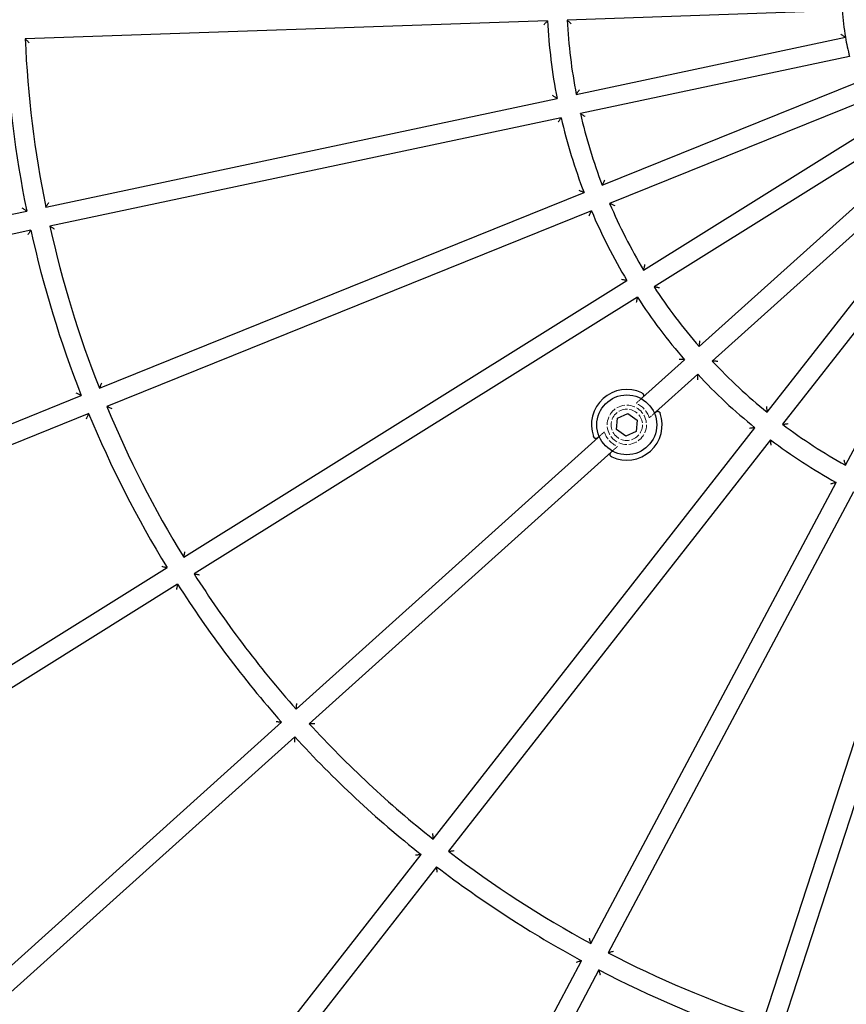
# Model space of a CAD drawing. Units: millimetres. Extents: x 1663 to 16137, y -3713 to 6020.
# Drawn here: x 4706 to 4916, y -651 to -400 of the extents above; entities that cross this region are included whole.
import ezdxf

# ---------------------------------------------------------------- set-up
doc = ezdxf.new("R2010")
doc.units = ezdxf.units.MM
doc.linetypes.add('DASHED', pattern=[0.2068, 0.1655, -0.0413])
doc.layers.add('Krawędzie ukryte(ISO)', color=7, linetype='DASHED', lineweight=18)
doc.layers.add('Krawędzie widoczne(ISO)', color=7, linetype='Continuous', lineweight=25)

msp = doc.modelspace()

# ---------------------------------------------------------------- linework, layer by layer
at = {"layer": 'Krawędzie ukryte(ISO)', "ltscale": 12.659545}
msp.add_circle((4860.42, -503.24), 5, dxfattribs=at)
at = {"layer": 'Krawędzie ukryte(ISO)', "ltscale": 13.503514}
msp.add_circle((4860.42, -503.24), 4, dxfattribs=at)
at = {"layer": 'Krawędzie ukryte(ISO)', "ltscale": 12.469307}
for start, end in [(17.3705, 66.6191), (197.3705, 246.6191)]:
    msp.add_arc((4860.42, -503.24), 6, start, end, dxfattribs=at)
at = {"layer": 'Krawędzie ukryte(ISO)', "ltscale": 4.531381}
for points, weights in [([(4862.8, -497.74), (4863.37, -497.22), (4864.1, -496.57)], [1, 1.01397105404, 1.01128251824]), ([(4867.44, -500.29), (4866.72, -500.94), (4866.15, -501.45)], [1.01128251824, 1.01397105404, 1]), ([(4853.4, -506.2), (4854.12, -505.55), (4854.7, -505.04)], [1.01128251825, 1.01397105404, 1]), ([(4858.04, -508.75), (4857.47, -509.27), (4856.74, -509.92)], [1, 1.01397105404, 1.01128251824])]:
    msp.add_rational_spline(points, weights, degree=2, dxfattribs=at)
at = {"layer": 'Krawędzie widoczne(ISO)'}
for p, q in [((4915.22, -397.71), (4845.24, -400.15)), ((4840.25, -400.32), (4707.32, -404.95)), ((4847.57, -419.08), (4916.06, -404.53)), ((4917.1, -409.42), (4848.61, -423.97)), ((4854.18, -442.21), (4919.11, -415.98)), ((4712.57, -447.76), (4842.67, -420.12)), ((4920.98, -420.62), (4856.05, -446.84)), ((4843.71, -425.01), (4713.61, -452.65)), ((4864.71, -463.83), (4924.09, -426.73)), ((4926.74, -430.97), (4867.36, -468.08)), ((4878.83, -483.31), (4930.87, -436.46)), ((4934.22, -440.17), (4882.18, -487.02)), ((4726.21, -493.89), (4849.54, -444.08)), ((4896.12, -500.03), (4939.24, -444.85)), ((4577.58, -476.44), (4707.71, -448.79)), ((4851.41, -448.72), (4728.09, -498.53)), ((4943.18, -447.93), (4900.06, -503.11)), ((4708.75, -453.68), (4578.62, -481.33)), ((4916.06, -513.5), (4948.94, -451.67)), ((4747.66, -536.96), (4860.47, -466.48)), ((4863.12, -470.72), (4750.31, -541.2)), ((4864.4, -496.3), (4875.12, -486.65)), ((4878.46, -490.37), (4867.74, -500.02)), ((4598.25, -545.58), (4721.6, -495.76)), ((4723.48, -500.39), (4600.13, -550.22)), ((4858.06, -501.58), (4860.68, -500.37)), ((4860.68, -500.37), (4863.04, -502.03)), ((4811.15, -608.78), (4893.04, -503.97)), ((4857.8, -504.46), (4858.06, -501.58)), ((4863.04, -502.03), (4862.78, -504.91)), ((4776.26, -575.64), (4853.1, -506.47)), ((4860.16, -506.12), (4857.8, -504.46)), ((4862.78, -504.91), (4860.16, -506.12)), ((4896.98, -507.05), (4815.08, -611.85)), ((4856.45, -510.19), (4779.61, -579.36)), ((4851.25, -635.35), (4913.71, -517.91)), ((4918.12, -520.26), (4855.67, -637.69)), ((4895.36, -654.55), (4936.48, -528.05)), ((4941.23, -529.6), (4900.12, -656.09)), ((4630.62, -610.08), (4743.45, -539.59)), ((4746.09, -543.83), (4633.27, -614.32)), ((4673.7, -667.98), (4772.57, -578.97)), ((4775.91, -582.69), (4677.04, -671.69)), ((4726.17, -717.52), (4808.08, -612.69)), ((4812.02, -615.77), (4730.11, -720.6)), ((4786.45, -757.19), (4848.92, -639.73)), ((4853.33, -642.08), (4790.87, -759.54))]:
    msp.add_line(p, q, dxfattribs=at)
for centre, radius in [((4983.05, -392.85), 3320), ((4860.42, -503.24), 7.62)]:
    msp.add_circle(centre, radius, dxfattribs=at)
for centre, radius, start, end in [((4983.05, -392.85), 68, 184.1017, 189.8879), ((4983.05, -392.85), 143, 182.9965, 190.9931), ((4983.05, -392.85), 138, 183.0328, 190.9568), ((4983.05, -392.85), 280.97, 182.5046, 191.485), ((4983.05, -392.85), 276, 182.5138, 191.4758), ((4983.05, -392.85), 68, 189.8879, 194.1017), ((4983.05, -392.85), 143, 192.9965, 200.9931), ((4983.05, -392.85), 138, 193.0328, 200.9568), ((4983.05, -392.85), 143, 202.9965, 210.9931), ((4983.05, -392.85), 138, 203.0328, 210.9568), ((4983.05, -392.85), 280.97, 192.5046, 201.485), ((4983.05, -392.85), 276, 192.5138, 201.4758), ((4983.05, -392.85), 138, 213.0328, 220.9568), ((4983.05, -392.85), 143, 212.9965, 220.9931), ((4983.05, -392.85), 138, 223.0328, 230.9568), ((4983.05, -392.85), 143, 222.9965, 230.9931), ((4860.42, -503.24), 9, 64.8802, 199.1094), ((4983.05, -392.85), 276, 202.5138, 211.4758), ((4983.05, -392.85), 280.97, 202.5046, 211.485), ((4860.42, -503.24), 9, 244.8802, 19.1094), ((4983.05, -392.85), 138, 233.0328, 240.9568), ((4983.05, -392.85), 143, 232.9965, 240.9931), ((4983.05, -392.85), 276, 212.5138, 221.4758), ((4983.05, -392.85), 280.97, 212.5046, 221.485), ((4983.05, -392.85), 276, 222.5138, 231.4758), ((4983.05, -392.85), 280.97, 222.5046, 231.485), ((4983.05, -392.85), 276, 232.5138, 241.4758), ((4983.05, -392.85), 280.97, 232.5046, 241.485), ((4983.05, -392.85), 276, 242.5138, 251.4758), ((4983.05, -392.85), 280.97, 242.5046, 251.485)]:
    msp.add_arc(centre, radius, start, end, dxfattribs=at)
for points, knots in [([(4839.3, -401.36), (4839.3, -401.36), (4839.3, -401.35), (4839.4, -401.24), (4839.5, -401.14), (4839.69, -400.93), (4839.78, -400.83), (4839.95, -400.65), (4840.03, -400.56), (4840.14, -400.44), (4840.18, -400.39), (4840.23, -400.34), (4840.25, -400.32), (4840.25, -400.32)], [-0.1888391, -0.1888391, -0.1888391, -0.1888391, -0.1882199, -0.1882199, -0.1448147, -0.1448147, -0.1033577, -0.1033577, -0.0605603, -0.0605603, -0.028299, -0.028299, 0, 0, 0, 0]), ([(4845.24, -400.15), (4845.24, -400.15), (4845.26, -400.16), (4845.31, -400.21), (4845.36, -400.25), (4845.48, -400.37), (4845.57, -400.44), (4845.75, -400.62), (4845.86, -400.71), (4846.07, -400.9), (4846.18, -401.01), (4846.3, -401.11), (4846.3, -401.11), (4846.3, -401.11)], [-0.1925461, -0.1925461, -0.1925461, -0.1925461, -0.1644619, -0.1644619, -0.1323077, -0.1323077, -0.0891837, -0.0891837, -0.0457558, -0.0457558, 0, 0, 0.0006406, 0.0006406, 0.0006406, 0.0006406]), ([(4707.32, -404.95), (4707.32, -404.95), (4707.33, -404.97), (4707.38, -405.02), (4707.43, -405.06), (4707.55, -405.17), (4707.64, -405.25), (4707.82, -405.42), (4707.92, -405.51), (4708.13, -405.71), (4708.25, -405.81), (4708.36, -405.92), (4708.36, -405.92), (4708.36, -405.92)], [-0.1918639, -0.1918639, -0.1918639, -0.1918639, -0.163658, -0.163658, -0.1313994, -0.1313994, -0.0882551, -0.0882551, -0.0452427, -0.0452427, 0, 0, 0.0006365, 0.0006365, 0.0006365, 0.0006365]), ([(4916.06, -404.53), (4916.06, -404.53), (4916.04, -404.52), (4915.98, -404.47), (4915.93, -404.44), (4915.79, -404.34), (4915.69, -404.28), (4915.49, -404.14), (4915.38, -404.06), (4915.16, -403.91), (4915.04, -403.83), (4914.92, -403.75), (4914.92, -403.75), (4914.92, -403.75)], [-0.1886298, -0.1886298, -0.1886298, -0.1886298, -0.1598177, -0.1598177, -0.1270492, -0.1270492, -0.0838372, -0.0838372, -0.0428154, -0.0428154, 0, 0, 0.0006168, 0.0006168, 0.0006168, 0.0006168]), ([(4847.57, -419.08), (4847.57, -419.08), (4847.58, -419.06), (4847.62, -419), (4847.65, -418.95), (4847.74, -418.81), (4847.81, -418.71), (4847.95, -418.5), (4848.02, -418.39), (4848.18, -418.15), (4848.27, -418.02), (4848.36, -417.89), (4848.36, -417.89), (4848.36, -417.89)], [0, 0, 0, 0, 0.0278146, 0.0278146, 0.0596602, 0.0596602, 0.1023702, 0.1023702, 0.1453812, 0.1453812, 0.1906978, 0.1906978, 0.1913323, 0.1913323, 0.1913323, 0.1913323]), ([(4842.67, -420.12), (4842.67, -420.12), (4842.66, -420.11), (4842.6, -420.07), (4842.55, -420.03), (4842.41, -419.94), (4842.31, -419.87), (4842.1, -419.74), (4841.99, -419.66), (4841.76, -419.51), (4841.64, -419.43), (4841.51, -419.34), (4841.51, -419.34), (4841.51, -419.34)], [-0.1899485, -0.1899485, -0.1899485, -0.1899485, -0.1613896, -0.1613896, -0.128832, -0.128832, -0.0856416, -0.0856416, -0.0438039, -0.0438039, 0, 0, 0.0006248, 0.0006248, 0.0006248, 0.0006248]), ([(4843.71, -425.01), (4843.71, -425.01), (4843.7, -425.02), (4843.66, -425.09), (4843.63, -425.14), (4843.54, -425.28), (4843.48, -425.38), (4843.34, -425.59), (4843.27, -425.7), (4843.12, -425.94), (4843.04, -426.06), (4842.97, -426.19), (4842.96, -426.19), (4842.96, -426.19)], [0, 0, 0, 0, 0.028299, 0.028299, 0.0605603, 0.0605603, 0.1033577, 0.1033577, 0.1448147, 0.1448147, 0.1882199, 0.1882199, 0.1888391, 0.1888391, 0.1888391, 0.1888391]), ([(4849.81, -424.73), (4849.81, -424.73), (4849.81, -424.73), (4849.68, -424.65), (4849.55, -424.57), (4849.3, -424.41), (4849.19, -424.34), (4848.97, -424.2), (4848.87, -424.14), (4848.73, -424.05), (4848.68, -424.02), (4848.62, -423.98), (4848.61, -423.97), (4848.61, -423.97)], [-0.0006406, -0.0006406, -0.0006406, -0.0006406, 0, 0, 0.0457558, 0.0457558, 0.0891837, 0.0891837, 0.1323077, 0.1323077, 0.1644619, 0.1644619, 0.1925461, 0.1925461, 0.1925461, 0.1925461]), ([(4854.75, -440.9), (4854.75, -440.9), (4854.75, -440.9), (4854.69, -441.04), (4854.63, -441.18), (4854.51, -441.45), (4854.46, -441.57), (4854.35, -441.81), (4854.31, -441.91), (4854.24, -442.07), (4854.22, -442.12), (4854.19, -442.19), (4854.18, -442.21), (4854.18, -442.21)], [-0.1913323, -0.1913323, -0.1913323, -0.1913323, -0.1906978, -0.1906978, -0.1453812, -0.1453812, -0.1023702, -0.1023702, -0.0596602, -0.0596602, -0.0278146, -0.0278146, 0, 0, 0, 0]), ([(4849.54, -444.08), (4849.54, -444.08), (4849.53, -444.07), (4849.46, -444.04), (4849.4, -444.02), (4849.25, -443.95), (4849.14, -443.9), (4848.91, -443.8), (4848.79, -443.75), (4848.53, -443.64), (4848.4, -443.58), (4848.26, -443.52), (4848.26, -443.52), (4848.26, -443.52)], [-0.1899485, -0.1899485, -0.1899485, -0.1899485, -0.1613896, -0.1613896, -0.128832, -0.128832, -0.0856416, -0.0856416, -0.0438039, -0.0438039, 0, 0, 0.0006248, 0.0006248, 0.0006248, 0.0006248]), ([(4707.71, -448.79), (4707.71, -448.79), (4707.69, -448.78), (4707.63, -448.74), (4707.58, -448.71), (4707.44, -448.62), (4707.34, -448.55), (4707.13, -448.41), (4707.02, -448.34), (4706.78, -448.19), (4706.66, -448.1), (4706.53, -448.02), (4706.53, -448.02), (4706.53, -448.02)], [-0.1905549, -0.1905549, -0.1905549, -0.1905549, -0.1621096, -0.1621096, -0.1296476, -0.1296476, -0.0864699, -0.0864699, -0.044259, -0.044259, 0, 0, 0.0006286, 0.0006286, 0.0006286, 0.0006286]), ([(4712.57, -447.76), (4712.57, -447.76), (4712.58, -447.74), (4712.62, -447.68), (4712.65, -447.63), (4712.74, -447.49), (4712.81, -447.39), (4712.95, -447.18), (4713.02, -447.07), (4713.18, -446.83), (4713.26, -446.7), (4713.35, -446.58), (4713.35, -446.57), (4713.35, -446.57)], [0, 0, 0, 0, 0.0279388, 0.0279388, 0.059892, 0.059892, 0.1026278, 0.1026278, 0.1452329, 0.1452329, 0.1900471, 0.1900471, 0.1906776, 0.1906776, 0.1906776, 0.1906776]), ([(4850.88, -450.01), (4850.88, -450.01), (4850.88, -450.01), (4850.94, -449.87), (4850.99, -449.73), (4851.1, -449.48), (4851.15, -449.35), (4851.25, -449.12), (4851.29, -449.01), (4851.36, -448.86), (4851.38, -448.8), (4851.41, -448.73), (4851.41, -448.72), (4851.41, -448.72)], [-0.1888391, -0.1888391, -0.1888391, -0.1888391, -0.1882199, -0.1882199, -0.1448147, -0.1448147, -0.1033577, -0.1033577, -0.0605603, -0.0605603, -0.028299, -0.028299, 0, 0, 0, 0]), ([(4856.05, -446.84), (4856.05, -446.84), (4856.07, -446.85), (4856.14, -446.88), (4856.19, -446.9), (4856.35, -446.96), (4856.46, -447.01), (4856.69, -447.11), (4856.82, -447.16), (4857.08, -447.27), (4857.23, -447.33), (4857.37, -447.39), (4857.37, -447.39), (4857.37, -447.39)], [-0.1925461, -0.1925461, -0.1925461, -0.1925461, -0.1644619, -0.1644619, -0.1323077, -0.1323077, -0.0891837, -0.0891837, -0.0457558, -0.0457558, 0, 0, 0.0006406, 0.0006406, 0.0006406, 0.0006406]), ([(4708.75, -453.68), (4708.75, -453.68), (4708.74, -453.7), (4708.69, -453.76), (4708.66, -453.81), (4708.57, -453.95), (4708.51, -454.05), (4708.37, -454.26), (4708.3, -454.38), (4708.15, -454.61), (4708.07, -454.74), (4707.99, -454.86), (4707.99, -454.87), (4707.99, -454.87)], [0, 0, 0, 0, 0.0281831, 0.0281831, 0.0603459, 0.0603459, 0.1031255, 0.1031255, 0.1449474, 0.1449474, 0.1887984, 0.1887984, 0.1894212, 0.1894212, 0.1894212, 0.1894212]), ([(4714.8, -453.42), (4714.8, -453.42), (4714.8, -453.42), (4714.67, -453.33), (4714.54, -453.25), (4714.3, -453.1), (4714.19, -453.02), (4713.98, -452.89), (4713.88, -452.82), (4713.73, -452.73), (4713.68, -452.7), (4713.62, -452.66), (4713.61, -452.65), (4713.61, -452.65)], [-0.0006365, -0.0006365, -0.0006365, -0.0006365, 0, 0, 0.0452427, 0.0452427, 0.0882551, 0.0882551, 0.1313994, 0.1313994, 0.163658, 0.163658, 0.1918639, 0.1918639, 0.1918639, 0.1918639]), ([(4864.71, -463.83), (4864.71, -463.83), (4864.71, -463.82), (4864.73, -463.74), (4864.74, -463.69), (4864.78, -463.52), (4864.81, -463.41), (4864.87, -463.16), (4864.9, -463.03), (4864.97, -462.75), (4865.01, -462.6), (4865.04, -462.45), (4865.04, -462.45), (4865.04, -462.44)], [0, 0, 0, 0, 0.0278146, 0.0278146, 0.0596602, 0.0596602, 0.1023702, 0.1023702, 0.1453812, 0.1453812, 0.1906978, 0.1906978, 0.1913323, 0.1913323, 0.1913323, 0.1913323]), ([(4859.11, -466.16), (4859.11, -466.16), (4859.11, -466.16), (4859.25, -466.19), (4859.4, -466.23), (4859.67, -466.29), (4859.8, -466.32), (4860.04, -466.38), (4860.15, -466.41), (4860.32, -466.45), (4860.38, -466.46), (4860.45, -466.48), (4860.47, -466.48), (4860.47, -466.48)], [-0.0006248, -0.0006248, -0.0006248, -0.0006248, 0, 0, 0.0438039, 0.0438039, 0.0856416, 0.0856416, 0.128832, 0.128832, 0.1613896, 0.1613896, 0.1899485, 0.1899485, 0.1899485, 0.1899485]), ([(4868.75, -468.38), (4868.75, -468.38), (4868.75, -468.38), (4868.6, -468.35), (4868.45, -468.32), (4868.17, -468.25), (4868.03, -468.22), (4867.78, -468.17), (4867.67, -468.14), (4867.5, -468.11), (4867.45, -468.1), (4867.37, -468.08), (4867.36, -468.08), (4867.36, -468.08)], [-0.0006406, -0.0006406, -0.0006406, -0.0006406, 0, 0, 0.0457558, 0.0457558, 0.0891837, 0.0891837, 0.1323077, 0.1323077, 0.1644619, 0.1644619, 0.1925461, 0.1925461, 0.1925461, 0.1925461]), ([(4863.12, -470.72), (4863.12, -470.72), (4863.11, -470.74), (4863.1, -470.82), (4863.08, -470.87), (4863.05, -471.04), (4863.02, -471.15), (4862.97, -471.4), (4862.94, -471.53), (4862.88, -471.8), (4862.85, -471.94), (4862.82, -472.09), (4862.82, -472.09), (4862.82, -472.09)], [0, 0, 0, 0, 0.028299, 0.028299, 0.0605603, 0.0605603, 0.1033577, 0.1033577, 0.1448147, 0.1448147, 0.1882199, 0.1882199, 0.1888391, 0.1888391, 0.1888391, 0.1888391]), ([(4878.92, -481.88), (4878.92, -481.88), (4878.92, -481.88), (4878.91, -482.04), (4878.9, -482.19), (4878.88, -482.48), (4878.88, -482.62), (4878.86, -482.87), (4878.85, -482.99), (4878.84, -483.16), (4878.84, -483.21), (4878.83, -483.29), (4878.83, -483.31), (4878.83, -483.31)], [-0.1913323, -0.1913323, -0.1913323, -0.1913323, -0.1906978, -0.1906978, -0.1453812, -0.1453812, -0.1023702, -0.1023702, -0.0596602, -0.0596602, -0.0278146, -0.0278146, 0, 0, 0, 0]), ([(4875.12, -486.65), (4875.12, -486.65), (4875.1, -486.65), (4875.02, -486.65), (4874.96, -486.64), (4874.79, -486.63), (4874.68, -486.62), (4874.43, -486.61), (4874.29, -486.6), (4874.02, -486.58), (4873.87, -486.57), (4873.72, -486.56), (4873.72, -486.56), (4873.72, -486.56)], [-0.1899485, -0.1899485, -0.1899485, -0.1899485, -0.1613896, -0.1613896, -0.128832, -0.128832, -0.0856416, -0.0856416, -0.0438039, -0.0438039, 0, 0, 0.0006248, 0.0006248, 0.0006248, 0.0006248]), ([(4883.61, -487.08), (4883.6, -487.08), (4883.6, -487.08), (4883.45, -487.08), (4883.29, -487.07), (4883.01, -487.06), (4882.87, -487.05), (4882.61, -487.04), (4882.5, -487.04), (4882.33, -487.03), (4882.27, -487.03), (4882.2, -487.02), (4882.18, -487.02), (4882.18, -487.02)], [-0.0006406, -0.0006406, -0.0006406, -0.0006406, 0, 0, 0.0457558, 0.0457558, 0.0891837, 0.0891837, 0.1323077, 0.1323077, 0.1644619, 0.1644619, 0.1925461, 0.1925461, 0.1925461, 0.1925461]), ([(4878.46, -490.37), (4878.46, -490.37), (4878.46, -490.39), (4878.46, -490.46), (4878.45, -490.52), (4878.45, -490.69), (4878.44, -490.81), (4878.43, -491.06), (4878.43, -491.19), (4878.41, -491.47), (4878.41, -491.61), (4878.4, -491.76), (4878.4, -491.76), (4878.4, -491.77)], [0, 0, 0, 0, 0.028299, 0.028299, 0.0605603, 0.0605603, 0.1033577, 0.1033577, 0.1448147, 0.1448147, 0.1882199, 0.1882199, 0.1888391, 0.1888391, 0.1888391, 0.1888391]), ([(4726.78, -492.59), (4726.77, -492.59), (4726.77, -492.59), (4726.71, -492.73), (4726.65, -492.87), (4726.54, -493.13), (4726.49, -493.26), (4726.39, -493.49), (4726.34, -493.6), (4726.27, -493.76), (4726.25, -493.81), (4726.22, -493.88), (4726.21, -493.89), (4726.21, -493.89)], [-0.1906776, -0.1906776, -0.1906776, -0.1906776, -0.1900471, -0.1900471, -0.1452329, -0.1452329, -0.1026278, -0.1026278, -0.059892, -0.059892, -0.0279388, -0.0279388, 0, 0, 0, 0]), ([(4721.6, -495.76), (4721.6, -495.76), (4721.59, -495.75), (4721.52, -495.72), (4721.46, -495.7), (4721.31, -495.63), (4721.2, -495.58), (4720.97, -495.48), (4720.85, -495.43), (4720.59, -495.32), (4720.45, -495.26), (4720.32, -495.2), (4720.31, -495.2), (4720.31, -495.2)], [-0.1905549, -0.1905549, -0.1905549, -0.1905549, -0.1621096, -0.1621096, -0.1296476, -0.1296476, -0.0864699, -0.0864699, -0.044259, -0.044259, 0, 0, 0.0006286, 0.0006286, 0.0006286, 0.0006286]), ([(4864.24, -495.1), (4864.25, -495.1), (4864.27, -495.11), (4864.33, -495.14), (4864.39, -495.18), (4864.49, -495.26), (4864.54, -495.31), (4864.61, -495.42), (4864.64, -495.48), (4864.68, -495.61), (4864.69, -495.67), (4864.68, -495.86), (4864.64, -495.97), (4864.59, -496.07), (4864.54, -496.16), (4864.47, -496.23), (4864.4, -496.3)], [0.6564003, 0.6564003, 0.6564003, 0.6564003, 0.6602858, 0.6602858, 0.6793424, 0.6793424, 0.6983989, 0.6983989, 0.722299, 0.722299, 0.746199, 0.746199, 0.7939991, 0.7939991, 0.7939991, 0.8354783, 0.8354783, 0.8354783, 0.8354783]), ([(4728.09, -498.53), (4728.09, -498.53), (4728.1, -498.54), (4728.17, -498.57), (4728.23, -498.59), (4728.38, -498.65), (4728.49, -498.7), (4728.72, -498.8), (4728.85, -498.85), (4729.11, -498.96), (4729.25, -499.02), (4729.39, -499.08), (4729.4, -499.08), (4729.4, -499.08)], [-0.1918639, -0.1918639, -0.1918639, -0.1918639, -0.163658, -0.163658, -0.1313994, -0.1313994, -0.0882551, -0.0882551, -0.0452427, -0.0452427, 0, 0, 0.0006365, 0.0006365, 0.0006365, 0.0006365]), ([(4895.96, -498.61), (4895.96, -498.61), (4895.97, -498.61), (4895.98, -498.77), (4896, -498.92), (4896.03, -499.21), (4896.05, -499.34), (4896.07, -499.6), (4896.09, -499.71), (4896.11, -499.88), (4896.11, -499.94), (4896.12, -500.01), (4896.12, -500.03), (4896.12, -500.03)], [-0.1913323, -0.1913323, -0.1913323, -0.1913323, -0.1906978, -0.1906978, -0.1453812, -0.1453812, -0.1023702, -0.1023702, -0.0596602, -0.0596602, -0.0278146, -0.0278146, 0, 0, 0, 0]), ([(4722.93, -501.69), (4722.93, -501.69), (4722.94, -501.69), (4722.99, -501.55), (4723.05, -501.41), (4723.16, -501.15), (4723.21, -501.03), (4723.31, -500.8), (4723.35, -500.69), (4723.42, -500.53), (4723.44, -500.48), (4723.47, -500.41), (4723.48, -500.39), (4723.48, -500.39)], [-0.1894212, -0.1894212, -0.1894212, -0.1894212, -0.1887984, -0.1887984, -0.1449474, -0.1449474, -0.1031255, -0.1031255, -0.0603459, -0.0603459, -0.0281831, -0.0281831, 0, 0, 0, 0]), ([(4867.74, -500.02), (4867.82, -499.95), (4867.9, -499.89), (4867.99, -499.85), (4868.09, -499.81), (4868.21, -499.78), (4868.4, -499.79), (4868.46, -499.81), (4868.58, -499.86), (4868.64, -499.9), (4868.74, -499.98), (4868.78, -500.03), (4868.86, -500.14), (4868.89, -500.2), (4868.92, -500.27), (4868.92, -500.29), (4868.93, -500.3)], [0.7525199, 0.7525199, 0.7525199, 0.7525199, 0.7939991, 0.7939991, 0.7939991, 0.8417992, 0.8417992, 0.8656992, 0.8656992, 0.8895993, 0.8895993, 0.9086558, 0.9086558, 0.9277124, 0.9277124, 0.9315979, 0.9315979, 0.9315979, 0.9315979]), ([(4893.04, -503.97), (4893.04, -503.97), (4893.03, -503.97), (4892.95, -503.98), (4892.89, -503.99), (4892.72, -504.01), (4892.61, -504.02), (4892.36, -504.05), (4892.23, -504.06), (4891.95, -504.09), (4891.8, -504.11), (4891.66, -504.13), (4891.66, -504.13), (4891.65, -504.13)], [-0.1899485, -0.1899485, -0.1899485, -0.1899485, -0.1613896, -0.1613896, -0.128832, -0.128832, -0.0856416, -0.0856416, -0.0438039, -0.0438039, 0, 0, 0.0006248, 0.0006248, 0.0006248, 0.0006248]), ([(4900.06, -503.11), (4900.06, -503.11), (4900.08, -503.11), (4900.15, -503.1), (4900.21, -503.09), (4900.38, -503.07), (4900.5, -503.05), (4900.75, -503.02), (4900.88, -503), (4901.17, -502.96), (4901.32, -502.94), (4901.48, -502.92), (4901.48, -502.92), (4901.48, -502.92)], [-0.1925461, -0.1925461, -0.1925461, -0.1925461, -0.1644619, -0.1644619, -0.1323077, -0.1323077, -0.0891837, -0.0891837, -0.0457558, -0.0457558, 0, 0, 0.0006406, 0.0006406, 0.0006406, 0.0006406]), ([(4853.1, -506.47), (4853.03, -506.54), (4852.94, -506.59), (4852.85, -506.63), (4852.75, -506.68), (4852.63, -506.71), (4852.44, -506.69), (4852.38, -506.68), (4852.26, -506.63), (4852.2, -506.59), (4852.1, -506.51), (4852.06, -506.46), (4851.99, -506.35), (4851.95, -506.29), (4851.93, -506.22), (4851.92, -506.2), (4851.92, -506.19)], [0.7525199, 0.7525199, 0.7525199, 0.7525199, 0.7939991, 0.7939991, 0.7939991, 0.8417992, 0.8417992, 0.8656992, 0.8656992, 0.8895993, 0.8895993, 0.9086558, 0.9086558, 0.9277124, 0.9277124, 0.9315979, 0.9315979, 0.9315979, 0.9315979]), ([(4897.17, -508.44), (4897.17, -508.43), (4897.17, -508.43), (4897.15, -508.28), (4897.13, -508.14), (4897.09, -507.86), (4897.07, -507.73), (4897.04, -507.48), (4897.03, -507.37), (4897, -507.2), (4897, -507.14), (4896.99, -507.07), (4896.98, -507.05), (4896.98, -507.05)], [-0.1888391, -0.1888391, -0.1888391, -0.1888391, -0.1882199, -0.1882199, -0.1448147, -0.1448147, -0.1033577, -0.1033577, -0.0605603, -0.0605603, -0.028299, -0.028299, 0, 0, 0, 0]), ([(4856.6, -511.39), (4856.59, -511.39), (4856.58, -511.38), (4856.51, -511.35), (4856.45, -511.31), (4856.35, -511.22), (4856.31, -511.17), (4856.23, -511.07), (4856.2, -511.01), (4856.16, -510.88), (4856.16, -510.82), (4856.16, -510.63), (4856.2, -510.51), (4856.26, -510.42), (4856.31, -510.33), (4856.37, -510.25), (4856.45, -510.19)], [0.6564003, 0.6564003, 0.6564003, 0.6564003, 0.6602858, 0.6602858, 0.6793424, 0.6793424, 0.6983989, 0.6983989, 0.722299, 0.722299, 0.746199, 0.746199, 0.7939991, 0.7939991, 0.7939991, 0.8354783, 0.8354783, 0.8354783, 0.8354783]), ([(4915.65, -512.12), (4915.65, -512.13), (4915.65, -512.13), (4915.7, -512.28), (4915.74, -512.42), (4915.82, -512.7), (4915.86, -512.83), (4915.93, -513.08), (4915.97, -513.19), (4916.01, -513.35), (4916.03, -513.41), (4916.05, -513.48), (4916.06, -513.5), (4916.06, -513.5)], [-0.1913323, -0.1913323, -0.1913323, -0.1913323, -0.1906978, -0.1906978, -0.1453812, -0.1453812, -0.1023702, -0.1023702, -0.0596602, -0.0596602, -0.0278146, -0.0278146, 0, 0, 0, 0]), ([(4913.71, -517.91), (4913.71, -517.91), (4913.69, -517.92), (4913.62, -517.94), (4913.56, -517.95), (4913.4, -518), (4913.29, -518.04), (4913.05, -518.11), (4912.92, -518.14), (4912.65, -518.22), (4912.51, -518.26), (4912.37, -518.3), (4912.37, -518.31), (4912.36, -518.31)], [-0.1899485, -0.1899485, -0.1899485, -0.1899485, -0.1613896, -0.1613896, -0.128832, -0.128832, -0.0856416, -0.0856416, -0.0438039, -0.0438039, 0, 0, 0.0006248, 0.0006248, 0.0006248, 0.0006248]), ([(4747.66, -536.96), (4747.66, -536.96), (4747.67, -536.94), (4747.68, -536.87), (4747.7, -536.81), (4747.73, -536.65), (4747.76, -536.53), (4747.82, -536.29), (4747.85, -536.15), (4747.92, -535.88), (4747.95, -535.73), (4747.99, -535.58), (4747.99, -535.58), (4747.99, -535.58)], [0, 0, 0, 0, 0.0279388, 0.0279388, 0.059892, 0.059892, 0.1026278, 0.1026278, 0.1452329, 0.1452329, 0.1900471, 0.1900471, 0.1906776, 0.1906776, 0.1906776, 0.1906776]), ([(4742.08, -539.27), (4742.08, -539.27), (4742.08, -539.27), (4742.23, -539.3), (4742.37, -539.34), (4742.64, -539.4), (4742.77, -539.43), (4743.02, -539.49), (4743.13, -539.52), (4743.3, -539.56), (4743.35, -539.57), (4743.43, -539.59), (4743.45, -539.59), (4743.45, -539.59)], [-0.0006286, -0.0006286, -0.0006286, -0.0006286, 0, 0, 0.044259, 0.044259, 0.0864699, 0.0864699, 0.1296476, 0.1296476, 0.1621096, 0.1621096, 0.1905549, 0.1905549, 0.1905549, 0.1905549]), ([(4751.7, -541.51), (4751.7, -541.51), (4751.69, -541.51), (4751.54, -541.48), (4751.4, -541.44), (4751.12, -541.38), (4750.98, -541.35), (4750.74, -541.3), (4750.62, -541.27), (4750.46, -541.23), (4750.4, -541.22), (4750.33, -541.2), (4750.31, -541.2), (4750.31, -541.2)], [-0.0006365, -0.0006365, -0.0006365, -0.0006365, 0, 0, 0.0452427, 0.0452427, 0.0882551, 0.0882551, 0.1313994, 0.1313994, 0.163658, 0.163658, 0.1918639, 0.1918639, 0.1918639, 0.1918639]), ([(4746.09, -543.83), (4746.09, -543.83), (4746.09, -543.85), (4746.07, -543.92), (4746.06, -543.98), (4746.02, -544.15), (4746, -544.26), (4745.94, -544.51), (4745.91, -544.64), (4745.85, -544.91), (4745.82, -545.05), (4745.79, -545.2), (4745.79, -545.2), (4745.79, -545.21)], [0, 0, 0, 0, 0.0281831, 0.0281831, 0.0603459, 0.0603459, 0.1031255, 0.1031255, 0.1449474, 0.1449474, 0.1887984, 0.1887984, 0.1894212, 0.1894212, 0.1894212, 0.1894212]), ([(4776.34, -574.22), (4776.34, -574.23), (4776.34, -574.23), (4776.33, -574.38), (4776.33, -574.53), (4776.31, -574.82), (4776.3, -574.96), (4776.29, -575.21), (4776.28, -575.33), (4776.27, -575.49), (4776.27, -575.55), (4776.26, -575.63), (4776.26, -575.64), (4776.26, -575.64)], [-0.1906776, -0.1906776, -0.1906776, -0.1906776, -0.1900471, -0.1900471, -0.1452329, -0.1452329, -0.1026278, -0.1026278, -0.059892, -0.059892, -0.0279388, -0.0279388, 0, 0, 0, 0]), ([(4772.57, -578.97), (4772.57, -578.97), (4772.55, -578.97), (4772.47, -578.96), (4772.41, -578.96), (4772.25, -578.95), (4772.13, -578.94), (4771.88, -578.93), (4771.74, -578.92), (4771.46, -578.91), (4771.32, -578.9), (4771.17, -578.89), (4771.17, -578.89), (4771.16, -578.89)], [-0.1905549, -0.1905549, -0.1905549, -0.1905549, -0.1621096, -0.1621096, -0.1296476, -0.1296476, -0.0864699, -0.0864699, -0.044259, -0.044259, 0, 0, 0.0006286, 0.0006286, 0.0006286, 0.0006286]), ([(4781.03, -579.43), (4781.03, -579.43), (4781.02, -579.43), (4780.87, -579.42), (4780.72, -579.41), (4780.43, -579.4), (4780.3, -579.39), (4780.04, -579.38), (4779.93, -579.38), (4779.76, -579.37), (4779.7, -579.36), (4779.63, -579.36), (4779.61, -579.36), (4779.61, -579.36)], [-0.0006365, -0.0006365, -0.0006365, -0.0006365, 0, 0, 0.0452427, 0.0452427, 0.0882551, 0.0882551, 0.1313994, 0.1313994, 0.163658, 0.163658, 0.1918639, 0.1918639, 0.1918639, 0.1918639]), ([(4775.91, -582.69), (4775.91, -582.69), (4775.91, -582.7), (4775.91, -582.78), (4775.91, -582.84), (4775.9, -583.01), (4775.89, -583.12), (4775.88, -583.38), (4775.87, -583.51), (4775.86, -583.79), (4775.85, -583.94), (4775.85, -584.09), (4775.85, -584.09), (4775.85, -584.09)], [0, 0, 0, 0, 0.0281831, 0.0281831, 0.0603459, 0.0603459, 0.1031255, 0.1031255, 0.1449474, 0.1449474, 0.1887984, 0.1887984, 0.1894212, 0.1894212, 0.1894212, 0.1894212]), ([(4810.98, -607.36), (4810.98, -607.37), (4810.98, -607.37), (4811, -607.52), (4811.02, -607.67), (4811.05, -607.95), (4811.06, -608.09), (4811.09, -608.34), (4811.11, -608.46), (4811.13, -608.63), (4811.13, -608.68), (4811.14, -608.76), (4811.15, -608.78), (4811.15, -608.78)], [-0.1906776, -0.1906776, -0.1906776, -0.1906776, -0.1900471, -0.1900471, -0.1452329, -0.1452329, -0.1026278, -0.1026278, -0.059892, -0.059892, -0.0279388, -0.0279388, 0, 0, 0, 0]), ([(4815.08, -611.85), (4815.08, -611.85), (4815.1, -611.85), (4815.18, -611.84), (4815.24, -611.84), (4815.4, -611.81), (4815.52, -611.8), (4815.77, -611.77), (4815.91, -611.75), (4816.19, -611.71), (4816.34, -611.69), (4816.49, -611.67), (4816.49, -611.67), (4816.5, -611.67)], [-0.1918639, -0.1918639, -0.1918639, -0.1918639, -0.163658, -0.163658, -0.1313994, -0.1313994, -0.0882551, -0.0882551, -0.0452427, -0.0452427, 0, 0, 0.0006365, 0.0006365, 0.0006365, 0.0006365]), ([(4808.08, -612.69), (4808.08, -612.69), (4808.07, -612.69), (4807.99, -612.7), (4807.93, -612.71), (4807.77, -612.73), (4807.65, -612.74), (4807.4, -612.77), (4807.27, -612.79), (4806.99, -612.82), (4806.84, -612.84), (4806.69, -612.86), (4806.69, -612.86), (4806.69, -612.86)], [-0.1905549, -0.1905549, -0.1905549, -0.1905549, -0.1621096, -0.1621096, -0.1296476, -0.1296476, -0.0864699, -0.0864699, -0.044259, -0.044259, 0, 0, 0.0006286, 0.0006286, 0.0006286, 0.0006286]), ([(4812.2, -617.17), (4812.2, -617.16), (4812.2, -617.16), (4812.18, -617.01), (4812.16, -616.87), (4812.13, -616.59), (4812.11, -616.46), (4812.08, -616.21), (4812.07, -616.09), (4812.04, -615.92), (4812.04, -615.86), (4812.03, -615.79), (4812.02, -615.77), (4812.02, -615.77)], [-0.1894212, -0.1894212, -0.1894212, -0.1894212, -0.1887984, -0.1887984, -0.1449474, -0.1449474, -0.1031255, -0.1031255, -0.0603459, -0.0603459, -0.0281831, -0.0281831, 0, 0, 0, 0]), ([(4850.84, -633.98), (4850.84, -633.99), (4850.85, -633.99), (4850.89, -634.13), (4850.93, -634.28), (4851.01, -634.55), (4851.05, -634.69), (4851.13, -634.93), (4851.16, -635.04), (4851.21, -635.2), (4851.23, -635.26), (4851.25, -635.33), (4851.25, -635.35), (4851.25, -635.35)], [-0.1906776, -0.1906776, -0.1906776, -0.1906776, -0.1900471, -0.1900471, -0.1452329, -0.1452329, -0.1026278, -0.1026278, -0.059892, -0.059892, -0.0279388, -0.0279388, 0, 0, 0, 0]), ([(4855.67, -637.69), (4855.67, -637.69), (4855.68, -637.69), (4855.76, -637.67), (4855.81, -637.65), (4855.97, -637.6), (4856.08, -637.56), (4856.33, -637.49), (4856.46, -637.45), (4856.73, -637.36), (4856.87, -637.32), (4857.02, -637.27), (4857.02, -637.27), (4857.02, -637.27)], [-0.1918639, -0.1918639, -0.1918639, -0.1918639, -0.163658, -0.163658, -0.1313994, -0.1313994, -0.0882551, -0.0882551, -0.0452427, -0.0452427, 0, 0, 0.0006365, 0.0006365, 0.0006365, 0.0006365]), ([(4848.92, -639.73), (4848.92, -639.73), (4848.9, -639.74), (4848.83, -639.76), (4848.77, -639.78), (4848.61, -639.83), (4848.5, -639.86), (4848.26, -639.93), (4848.13, -639.97), (4847.86, -640.05), (4847.72, -640.09), (4847.57, -640.14), (4847.57, -640.14), (4847.57, -640.14)], [-0.1905549, -0.1905549, -0.1905549, -0.1905549, -0.1621096, -0.1621096, -0.1296476, -0.1296476, -0.0864699, -0.0864699, -0.044259, -0.044259, 0, 0, 0.0006286, 0.0006286, 0.0006286, 0.0006286]), ([(4853.75, -643.43), (4853.75, -643.42), (4853.75, -643.42), (4853.71, -643.28), (4853.66, -643.14), (4853.58, -642.87), (4853.54, -642.74), (4853.46, -642.5), (4853.43, -642.39), (4853.38, -642.23), (4853.36, -642.17), (4853.34, -642.1), (4853.33, -642.08), (4853.33, -642.08)], [-0.1894212, -0.1894212, -0.1894212, -0.1894212, -0.1887984, -0.1887984, -0.1449474, -0.1449474, -0.1031255, -0.1031255, -0.0603459, -0.0603459, -0.0281831, -0.0281831, 0, 0, 0, 0])]:
    msp.add_open_spline(points, degree=3, knots=knots, dxfattribs=at)
for points, weights in [([(4864.1, -496.57), (4864.24, -496.44), (4864.4, -496.3)], [1.01128251824, 1.0107450049, 1.00954158828]), ([(4867.74, -500.02), (4867.59, -500.16), (4867.44, -500.29)], [1.00954158828, 1.0107450049, 1.01128251824]), ([(4853.1, -506.47), (4853.25, -506.33), (4853.4, -506.2)], [1.00954158828, 1.0107450049, 1.01128251825]), ([(4856.74, -509.92), (4856.6, -510.05), (4856.45, -510.19)], [1.01128251824, 1.0107450049, 1.00954158828])]:
    msp.add_rational_spline(points, weights, degree=2, dxfattribs=at)

doc.saveas('drawing.dxf')
